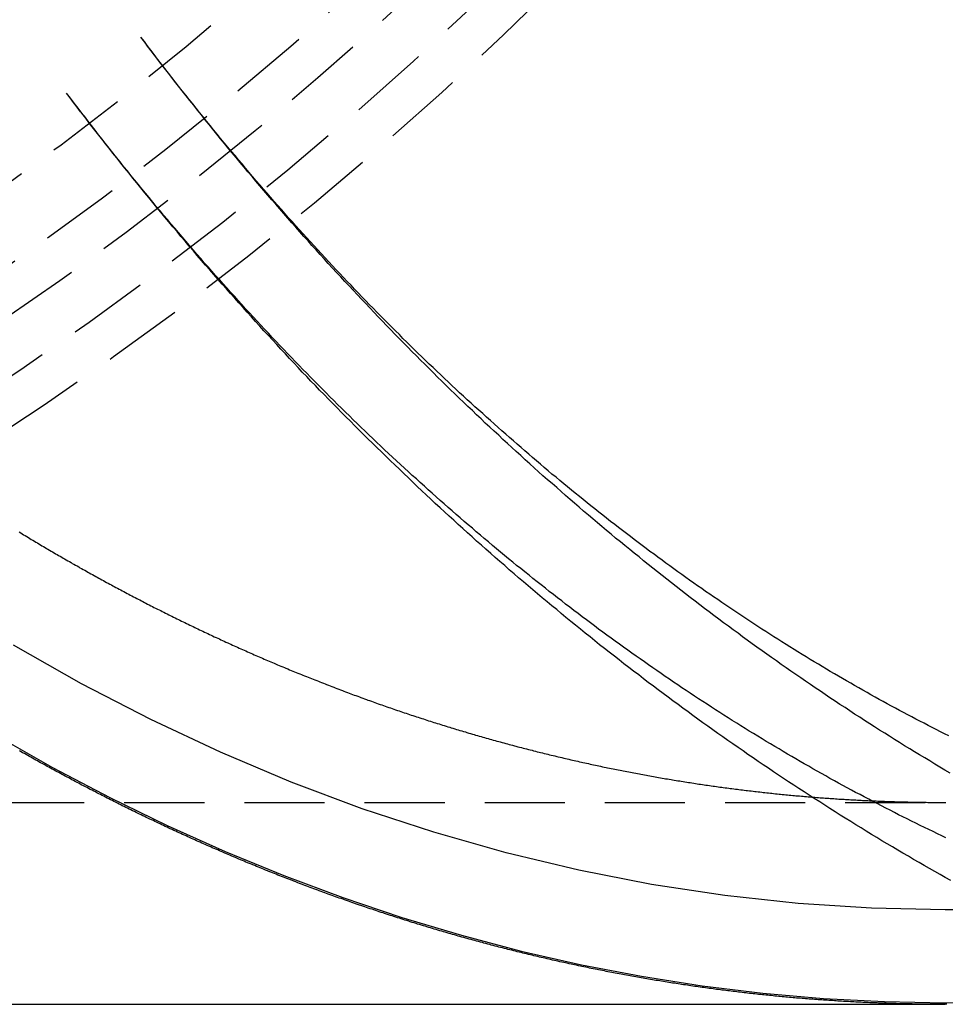
# Model space of a CAD drawing. Extents: x 1222 to 2004, y -986 to -58.
# Drawn here: x 1393 to 1421, y -972 to -941 of the extents above; entities that cross this region are included whole.
import ezdxf

# ---------------------------------------------------------------- set-up
doc = ezdxf.new("R2010")
doc.units = 0
doc.header["$LTSCALE"] = 10
doc.linetypes.add('VERDECKT', pattern=[0.375, 0.25, -0.125])
doc.layers.get('0').update_dxf_attribs({"linetype": 'CONTINUOUS'})
doc.layers.add('STEMPEL', color=3, linetype='CONTINUOUS')

# ---------------------------------------------------------------- blocks, each defined once
blk = doc.blocks.new('A$C5B027E09')
at = {"color": 1, "linetype": 'VERDECKT'}
blk.add_line((1228.324, -487.256), (1317.701, -487.256), dxfattribs=at)
blk.add_line((1228.324, -493.556), (1317.701, -493.556))
for points in [[(1288.07, -485.17, 0), (1289.83, -486.168, 0), (1291.62, -487.105, 0), (1293.41, -487.979, 0), (1295.22, -488.79, 0), (1297.05, -489.539, 0), (1298.89, -490.224, 0), (1300.74, -490.845, 0), (1302.6, -491.402, 0), (1304.46, -491.893, 0), (1306.34, -492.32, 0), (1308.22, -492.682, 0), (1310.11, -492.978, 0), (1312, -493.209, 0), (1313.9, -493.374, 0), (1315.8, -493.473, 0), (1317.7, -493.506, 0)], [(1317.75, -493.555, 0), (1317.7, -493.556, 0), (1317.64, -493.555, 0), (1317.59, -493.555, 0), (1317.53, -493.555, 0), (1317.48, -493.555, 0), (1317.43, -493.555, 0), (1317.37, -493.555, 0), (1317.32, -493.554, 0), (1317.26, -493.554, 0), (1317.21, -493.553, 0), (1317.16, -493.553, 0), (1317.1, -493.552, 0), (1317.05, -493.552, 0), (1316.99, -493.551, 0), (1316.94, -493.55, 0), (1316.88, -493.549, 0), (1316.83, -493.549, 0), (1316.78, -493.548, 0), (1316.72, -493.547, 0), (1316.67, -493.546, 0), (1316.61, -493.545, 0), (1316.56, -493.544, 0), (1316.5, -493.542, 0), (1316.45, -493.541, 0), (1316.39, -493.54, 0), (1316.34, -493.539, 0), (1316.28, -493.537, 0), (1316.23, -493.536, 0), (1316.17, -493.534, 0), (1316.12, -493.533, 0), (1316.06, -493.531, 0), (1316.01, -493.529, 0), (1315.96, -493.528, 0), (1315.9, -493.526, 0), (1315.85, -493.524, 0), (1315.79, -493.522, 0), (1315.74, -493.52, 0), (1315.68, -493.518, 0), (1315.62, -493.516, 0), (1315.57, -493.514, 0), (1315.51, -493.512, 0), (1315.46, -493.51, 0), (1315.4, -493.507, 0), (1315.35, -493.505, 0), (1315.29, -493.503, 0), (1315.24, -493.5, 0), (1315.18, -493.498, 0), (1315.13, -493.495, 0), (1315.07, -493.492, 0), (1315.02, -493.49, 0), (1314.96, -493.487, 0), (1314.91, -493.484, 0), (1314.85, -493.481, 0), (1314.8, -493.478, 0), (1314.74, -493.475, 0), (1314.68, -493.472, 0), (1314.63, -493.469, 0), (1314.57, -493.466, 0), (1314.52, -493.463, 0), (1314.46, -493.46, 0), (1314.41, -493.456, 0), (1314.35, -493.453, 0), (1314.29, -493.45, 0), (1314.24, -493.446, 0), (1314.18, -493.442, 0), (1314.13, -493.439, 0), (1314.07, -493.435, 0), (1314.01, -493.431, 0), (1313.96, -493.428, 0), (1313.9, -493.424, 0), (1313.85, -493.42, 0), (1313.79, -493.416, 0), (1313.73, -493.412, 0), (1313.68, -493.408, 0), (1313.62, -493.404, 0), (1313.57, -493.399, 0), (1313.51, -493.395, 0), (1313.45, -493.391, 0), (1313.4, -493.386, 0), (1313.34, -493.382, 0), (1313.29, -493.377, 0), (1313.23, -493.373, 0), (1313.17, -493.368, 0), (1313.12, -493.364, 0), (1313.06, -493.359, 0), (1313, -493.354, 0), (1312.95, -493.349, 0), (1312.89, -493.344, 0), (1312.84, -493.339, 0), (1312.78, -493.334, 0), (1312.72, -493.329, 0), (1312.67, -493.324, 0), (1312.61, -493.319, 0), (1312.55, -493.313, 0), (1312.5, -493.308, 0), (1312.44, -493.303, 0), (1312.38, -493.297, 0), (1312.33, -493.292, 0), (1312.27, -493.286, 0), (1312.21, -493.28, 0), (1312.16, -493.275, 0), (1312.1, -493.269, 0), (1312.04, -493.263, 0), (1311.99, -493.257, 0), (1311.93, -493.251, 0), (1311.87, -493.245, 0), (1311.82, -493.239, 0), (1311.76, -493.233, 0), (1311.7, -493.227, 0), (1311.65, -493.22, 0), (1311.59, -493.214, 0), (1311.53, -493.208, 0), (1311.48, -493.201, 0), (1311.42, -493.195, 0), (1311.36, -493.188, 0), (1311.3, -493.181, 0), (1311.25, -493.175, 0), (1311.19, -493.168, 0), (1311.13, -493.161, 0), (1311.08, -493.154, 0), (1311.02, -493.147, 0), (1310.96, -493.14, 0), (1310.91, -493.133, 0), (1310.85, -493.126, 0), (1310.79, -493.119, 0), (1310.73, -493.112, 0), (1310.68, -493.104, 0), (1310.62, -493.097, 0), (1310.56, -493.089, 0), (1310.51, -493.082, 0), (1310.45, -493.074, 0), (1310.39, -493.067, 0), (1310.33, -493.059, 0), (1310.28, -493.051, 0), (1310.22, -493.043, 0), (1310.16, -493.036, 0), (1310.11, -493.028, 0), (1310.05, -493.02, 0), (1309.99, -493.012, 0), (1309.93, -493.003, 0), (1309.88, -492.995, 0), (1309.82, -492.987, 0), (1309.76, -492.979, 0), (1309.7, -492.97, 0), (1309.65, -492.962, 0), (1309.59, -492.953, 0), (1309.53, -492.945, 0), (1309.47, -492.936, 0), (1309.42, -492.927, 0), (1309.36, -492.919, 0), (1309.3, -492.91, 0), (1309.25, -492.901, 0), (1309.19, -492.892, 0), (1309.13, -492.883, 0), (1309.07, -492.874, 0), (1309.02, -492.865, 0), (1308.96, -492.856, 0), (1308.9, -492.846, 0), (1308.84, -492.837, 0), (1308.79, -492.828, 0), (1308.73, -492.818, 0), (1308.67, -492.809, 0), (1308.61, -492.799, 0), (1308.56, -492.789, 0), (1308.5, -492.78, 0), (1308.44, -492.77, 0), (1308.38, -492.76, 0), (1308.32, -492.75, 0), (1308.27, -492.74, 0), (1308.21, -492.73, 0), (1308.15, -492.72, 0), (1308.09, -492.71, 0), (1308.04, -492.7, 0), (1307.98, -492.689, 0), (1307.92, -492.679, 0), (1307.86, -492.669, 0), (1307.81, -492.658, 0), (1307.75, -492.648, 0), (1307.69, -492.637, 0), (1307.63, -492.626, 0), (1307.58, -492.616, 0), (1307.52, -492.605, 0), (1307.46, -492.594, 0), (1307.4, -492.583, 0), (1307.34, -492.572, 0), (1307.29, -492.561, 0), (1307.23, -492.55, 0), (1307.17, -492.539, 0), (1307.11, -492.528, 0), (1307.06, -492.516, 0), (1307, -492.505, 0), (1306.94, -492.494, 0), (1306.88, -492.482, 0), (1306.83, -492.47, 0), (1306.77, -492.459, 0), (1306.71, -492.447, 0), (1306.65, -492.435, 0), (1306.59, -492.424, 0), (1306.54, -492.412, 0), (1306.48, -492.4, 0), (1306.42, -492.388, 0), (1306.36, -492.376, 0), (1306.31, -492.364, 0), (1306.25, -492.352, 0), (1306.19, -492.339, 0), (1306.13, -492.327, 0), (1306.07, -492.315, 0), (1306.02, -492.302, 0), (1305.96, -492.29, 0), (1305.9, -492.277, 0), (1305.84, -492.264, 0), (1305.79, -492.252, 0), (1305.73, -492.239, 0), (1305.67, -492.226, 0), (1305.61, -492.213, 0), (1305.55, -492.2, 0), (1305.5, -492.187, 0), (1305.44, -492.174, 0), (1305.38, -492.161, 0), (1305.32, -492.148, 0), (1305.27, -492.135, 0), (1305.21, -492.121, 0), (1305.15, -492.108, 0), (1305.09, -492.095, 0), (1305.03, -492.081, 0), (1304.98, -492.068, 0), (1304.92, -492.054, 0), (1304.86, -492.04, 0), (1304.8, -492.026, 0), (1304.75, -492.013, 0), (1304.69, -491.999, 0), (1304.63, -491.985, 0), (1304.57, -491.971, 0), (1304.51, -491.957, 0), (1304.46, -491.943, 0), (1304.4, -491.928, 0), (1304.34, -491.914, 0), (1304.28, -491.9, 0), (1304.23, -491.885, 0), (1304.17, -491.871, 0), (1304.11, -491.856, 0), (1304.05, -491.842, 0), (1304, -491.827, 0), (1303.94, -491.812, 0), (1303.88, -491.798, 0), (1303.82, -491.783, 0), (1303.76, -491.768, 0), (1303.71, -491.753, 0), (1303.65, -491.738, 0), (1303.59, -491.723, 0), (1303.53, -491.708, 0), (1303.48, -491.693, 0), (1303.42, -491.677, 0), (1303.36, -491.662, 0), (1303.3, -491.647, 0), (1303.25, -491.631, 0), (1303.19, -491.616, 0), (1303.13, -491.6, 0), (1303.07, -491.584, 0), (1303.01, -491.569, 0), (1302.96, -491.553, 0), (1302.9, -491.537, 0), (1302.84, -491.521, 0), (1302.78, -491.505, 0), (1302.73, -491.489, 0), (1302.67, -491.473, 0), (1302.61, -491.457, 0), (1302.55, -491.441, 0), (1302.5, -491.425, 0), (1302.44, -491.408, 0), (1302.38, -491.392, 0), (1302.32, -491.376, 0), (1302.27, -491.359, 0), (1302.21, -491.343, 0), (1302.15, -491.326, 0), (1302.09, -491.309, 0), (1302.04, -491.292, 0), (1301.98, -491.276, 0), (1301.92, -491.259, 0), (1301.86, -491.242, 0), (1301.81, -491.225, 0), (1301.75, -491.208, 0), (1301.69, -491.191, 0), (1301.63, -491.174, 0), (1301.58, -491.156, 0), (1301.52, -491.139, 0), (1301.46, -491.122, 0), (1301.41, -491.104, 0), (1301.35, -491.087, 0), (1301.29, -491.069, 0), (1301.23, -491.052, 0), (1301.18, -491.034, 0), (1301.12, -491.016, 0), (1301.06, -490.998, 0), (1301, -490.981, 0), (1300.95, -490.963, 0), (1300.89, -490.945, 0), (1300.83, -490.927, 0), (1300.78, -490.909, 0), (1300.72, -490.89, 0), (1300.66, -490.872, 0), (1300.6, -490.854, 0), (1300.55, -490.836, 0), (1300.49, -490.817, 0), (1300.43, -490.799, 0), (1300.38, -490.78, 0), (1300.32, -490.762, 0), (1300.26, -490.743, 0), (1300.2, -490.725, 0), (1300.15, -490.706, 0), (1300.09, -490.687, 0), (1300.03, -490.668, 0), (1299.98, -490.649, 0), (1299.92, -490.63, 0), (1299.86, -490.611, 0), (1299.81, -490.592, 0), (1299.75, -490.573, 0), (1299.69, -490.554, 0), (1299.63, -490.535, 0), (1299.58, -490.515, 0), (1299.52, -490.496, 0), (1299.46, -490.476, 0), (1299.41, -490.457, 0), (1299.35, -490.437, 0), (1299.29, -490.418, 0), (1299.24, -490.398, 0), (1299.18, -490.378, 0), (1299.12, -490.359, 0), (1299.07, -490.339, 0), (1299.01, -490.319, 0), (1298.95, -490.299, 0), (1298.9, -490.279, 0), (1298.84, -490.259, 0), (1298.78, -490.239, 0), (1298.73, -490.218, 0), (1298.67, -490.198, 0), (1298.61, -490.178, 0), (1298.56, -490.157, 0), (1298.5, -490.137, 0), (1298.44, -490.117, 0), (1298.39, -490.096, 0), (1298.33, -490.075, 0), (1298.27, -490.055, 0), (1298.22, -490.034, 0), (1298.16, -490.013, 0), (1298.11, -489.993, 0), (1298.05, -489.972, 0), (1297.99, -489.951, 0), (1297.94, -489.93, 0), (1297.88, -489.909, 0), (1297.82, -489.888, 0), (1297.77, -489.866, 0), (1297.71, -489.845, 0), (1297.66, -489.824, 0), (1297.6, -489.803, 0), (1297.54, -489.781, 0), (1297.49, -489.76, 0), (1297.43, -489.738, 0), (1297.37, -489.717, 0), (1297.32, -489.695, 0), (1297.26, -489.674, 0), (1297.21, -489.652, 0), (1297.15, -489.63, 0), (1297.09, -489.608, 0), (1297.04, -489.586, 0), (1296.98, -489.565, 0), (1296.93, -489.543, 0), (1296.87, -489.521, 0), (1296.81, -489.498, 0), (1296.76, -489.476, 0), (1296.7, -489.454, 0), (1296.65, -489.432, 0), (1296.59, -489.41, 0), (1296.54, -489.387, 0), (1296.48, -489.365, 0), (1296.42, -489.342, 0), (1296.37, -489.32, 0), (1296.31, -489.297, 0), (1296.26, -489.275, 0), (1296.2, -489.252, 0), (1296.15, -489.229, 0), (1296.09, -489.206, 0), (1296.04, -489.184, 0), (1295.98, -489.161, 0), (1295.92, -489.138, 0), (1295.87, -489.115, 0), (1295.81, -489.092, 0), (1295.76, -489.069, 0), (1295.7, -489.046, 0), (1295.65, -489.022, 0), (1295.59, -488.999, 0), (1295.54, -488.976, 0), (1295.48, -488.953, 0), (1295.43, -488.929, 0), (1295.37, -488.906, 0), (1295.32, -488.882, 0), (1295.26, -488.859, 0), (1295.21, -488.835, 0), (1295.15, -488.811, 0), (1295.1, -488.788, 0), (1295.04, -488.764, 0), (1294.99, -488.74, 0), (1294.93, -488.716, 0), (1294.88, -488.692, 0), (1294.82, -488.668, 0), (1294.77, -488.644, 0), (1294.71, -488.62, 0), (1294.66, -488.596, 0), (1294.6, -488.572, 0), (1294.55, -488.548, 0), (1294.49, -488.524, 0), (1294.44, -488.499, 0), (1294.38, -488.475, 0), (1294.33, -488.451, 0), (1294.28, -488.426, 0), (1294.22, -488.402, 0), (1294.17, -488.377, 0), (1294.11, -488.353, 0), (1294.06, -488.328, 0), (1294, -488.303, 0), (1293.95, -488.279, 0), (1293.89, -488.254, 0), (1293.84, -488.229, 0), (1293.79, -488.204, 0), (1293.73, -488.179, 0), (1293.68, -488.154, 0), (1293.62, -488.129, 0), (1293.57, -488.104, 0), (1293.51, -488.079, 0), (1293.46, -488.054, 0), (1293.41, -488.029, 0), (1293.35, -488.003, 0), (1293.3, -487.978, 0), (1293.24, -487.953, 0), (1293.19, -487.927, 0), (1293.14, -487.902, 0), (1293.08, -487.876, 0), (1293.03, -487.851, 0), (1292.98, -487.825, 0), (1292.92, -487.8, 0), (1292.87, -487.774, 0), (1292.81, -487.748, 0), (1292.76, -487.723, 0), (1292.71, -487.697, 0), (1292.65, -487.671, 0), (1292.6, -487.645, 0), (1292.55, -487.619, 0), (1292.49, -487.593, 0), (1292.44, -487.567, 0), (1292.39, -487.541, 0), (1292.33, -487.515, 0), (1292.28, -487.489, 0), (1292.23, -487.463, 0), (1292.17, -487.437, 0), (1292.12, -487.41, 0), (1292.07, -487.384, 0), (1292.01, -487.358, 0), (1291.96, -487.331, 0), (1291.91, -487.305, 0), (1291.86, -487.278, 0), (1291.8, -487.252, 0), (1291.75, -487.225, 0), (1291.7, -487.199, 0), (1291.64, -487.172, 0), (1291.59, -487.145, 0), (1291.54, -487.119, 0), (1291.49, -487.092, 0), (1291.43, -487.065, 0), (1291.38, -487.038, 0), (1291.33, -487.011, 0), (1291.28, -486.984, 0), (1291.22, -486.957, 0), (1291.17, -486.93, 0), (1291.12, -486.903, 0), (1291.07, -486.876, 0), (1291.01, -486.849, 0), (1290.96, -486.822, 0), (1290.91, -486.795, 0), (1290.86, -486.767, 0), (1290.8, -486.74, 0), (1290.75, -486.713, 0), (1290.7, -486.685, 0), (1290.65, -486.658, 0), (1290.6, -486.631, 0), (1290.54, -486.603, 0), (1290.49, -486.576, 0), (1290.44, -486.548, 0), (1290.39, -486.52, 0), (1290.34, -486.493, 0), (1290.29, -486.465, 0), (1290.23, -486.437, 0), (1290.18, -486.41, 0), (1290.13, -486.382, 0), (1290.08, -486.354, 0), (1290.03, -486.326, 0), (1289.98, -486.298, 0), (1289.92, -486.271, 0), (1289.87, -486.243, 0), (1289.82, -486.215, 0), (1289.77, -486.187, 0), (1289.72, -486.159, 0), (1289.67, -486.13, 0), (1289.62, -486.102, 0), (1289.57, -486.074, 0), (1289.51, -486.046, 0), (1289.46, -486.018, 0), (1289.41, -485.989, 0), (1289.36, -485.961, 0), (1289.31, -485.933, 0), (1289.26, -485.904, 0), (1289.21, -485.876, 0), (1289.16, -485.848, 0), (1289.11, -485.819, 0), (1289.06, -485.791, 0), (1289.01, -485.762, 0), (1288.96, -485.734, 0), (1288.9, -485.705, 0), (1288.85, -485.676, 0), (1288.8, -485.648, 0)], [(1317.87, -489.692, 0), (1317.7, -489.599, 0), (1317.54, -489.506, 0), (1317.37, -489.412, 0), (1317.21, -489.317, 0), (1317.04, -489.223, 0), (1316.88, -489.128, 0), (1316.71, -489.032, 0), (1316.55, -488.936, 0), (1316.38, -488.839, 0), (1316.22, -488.743, 0), (1316.05, -488.645, 0), (1315.89, -488.548, 0), (1315.72, -488.45, 0), (1315.56, -488.351, 0), (1315.4, -488.252, 0), (1315.23, -488.153, 0), (1315.07, -488.053, 0), (1314.91, -487.953, 0), (1314.75, -487.853, 0), (1314.58, -487.752, 0), (1314.42, -487.651, 0), (1314.26, -487.549, 0), (1314.1, -487.447, 0), (1313.94, -487.344, 0), (1313.78, -487.241, 0), (1313.61, -487.138, 0), (1313.45, -487.034, 0), (1313.29, -486.93, 0), (1313.13, -486.826, 0), (1312.97, -486.721, 0), (1312.81, -486.616, 0), (1312.65, -486.51, 0), (1312.49, -486.404, 0), (1312.34, -486.298, 0), (1312.18, -486.191, 0), (1312.02, -486.084, 0), (1311.86, -485.976, 0), (1311.7, -485.868, 0), (1311.54, -485.76, 0), (1311.39, -485.651, 0), (1311.23, -485.542, 0), (1311.07, -485.432, 0), (1310.91, -485.322, 0), (1310.76, -485.212, 0), (1310.6, -485.101, 0), (1310.44, -484.99, 0), (1310.29, -484.879, 0), (1310.13, -484.767, 0), (1309.98, -484.655, 0), (1309.82, -484.542, 0), (1309.67, -484.429, 0), (1309.51, -484.316, 0), (1309.36, -484.202, 0), (1309.2, -484.088, 0), (1309.05, -483.974, 0), (1308.89, -483.859, 0), (1308.74, -483.744, 0), (1308.59, -483.628, 0), (1308.43, -483.512, 0), (1308.28, -483.396, 0), (1308.13, -483.279, 0), (1307.97, -483.162, 0), (1307.82, -483.045, 0), (1307.67, -482.927, 0), (1307.52, -482.809, 0), (1307.37, -482.69, 0), (1307.21, -482.571, 0), (1307.06, -482.452, 0), (1306.91, -482.333, 0), (1306.76, -482.213, 0), (1306.61, -482.092, 0), (1306.46, -481.972, 0), (1306.31, -481.851, 0), (1306.16, -481.729, 0), (1306.01, -481.608, 0), (1305.86, -481.486, 0), (1305.71, -481.363, 0), (1305.57, -481.24, 0), (1305.42, -481.117, 0), (1305.27, -480.994, 0), (1305.12, -480.87, 0), (1304.97, -480.746, 0), (1304.83, -480.621, 0), (1304.68, -480.496, 0), (1304.53, -480.371, 0), (1304.38, -480.245, 0), (1304.24, -480.119, 0), (1304.09, -479.993, 0), (1303.95, -479.866, 0), (1303.8, -479.739, 0), (1303.65, -479.612, 0), (1303.51, -479.484, 0), (1303.36, -479.356, 0), (1303.22, -479.228, 0), (1303.07, -479.099, 0), (1302.93, -478.97, 0), (1302.79, -478.841, 0), (1302.64, -478.711, 0), (1302.5, -478.581, 0), (1302.36, -478.451, 0), (1302.21, -478.32, 0), (1302.07, -478.189, 0), (1301.93, -478.058, 0), (1301.78, -477.926, 0), (1301.64, -477.794, 0), (1301.5, -477.662, 0), (1301.36, -477.529, 0), (1301.22, -477.396, 0), (1301.08, -477.262, 0), (1300.94, -477.129, 0), (1300.8, -476.995, 0), (1300.66, -476.86, 0), (1300.52, -476.726, 0), (1300.38, -476.591, 0), (1300.24, -476.455, 0), (1300.1, -476.32, 0), (1299.96, -476.184, 0), (1299.82, -476.047, 0), (1299.68, -475.911, 0), (1299.54, -475.774, 0), (1299.4, -475.637, 0), (1299.27, -475.499, 0), (1299.13, -475.361, 0), (1298.99, -475.223, 0), (1298.85, -475.084, 0), (1298.72, -474.946, 0), (1298.58, -474.806, 0), (1298.45, -474.667, 0), (1298.31, -474.527, 0), (1298.17, -474.387, 0), (1298.04, -474.247, 0), (1297.9, -474.106, 0), (1297.77, -473.965, 0), (1297.63, -473.824, 0), (1297.5, -473.682, 0), (1297.37, -473.54, 0), (1297.23, -473.398, 0), (1297.1, -473.255, 0), (1296.96, -473.112, 0), (1296.83, -472.969, 0), (1296.7, -472.825, 0), (1296.57, -472.682, 0), (1296.43, -472.538, 0), (1296.3, -472.393, 0), (1296.17, -472.248, 0), (1296.04, -472.103, 0), (1295.91, -471.958, 0), (1295.78, -471.813, 0), (1295.65, -471.667, 0), (1295.52, -471.52, 0), (1295.39, -471.374, 0), (1295.26, -471.227, 0), (1295.13, -471.08, 0), (1295, -470.933, 0), (1294.87, -470.785, 0), (1294.74, -470.637, 0), (1294.61, -470.489, 0), (1294.48, -470.34, 0), (1294.35, -470.191, 0), (1294.23, -470.042, 0), (1294.1, -469.893, 0), (1293.97, -469.743, 0), (1293.84, -469.593, 0), (1293.72, -469.442, 0), (1293.59, -469.292, 0), (1293.46, -469.141, 0), (1293.34, -468.99, 0), (1293.21, -468.838, 0), (1293.09, -468.687, 0), (1292.96, -468.534, 0), (1292.84, -468.382, 0), (1292.71, -468.23, 0), (1292.59, -468.077, 0), (1292.46, -467.923, 0), (1292.34, -467.77, 0), (1292.22, -467.616, 0), (1292.09, -467.462, 0), (1291.97, -467.308, 0), (1291.85, -467.153, 0), (1291.72, -466.999, 0), (1291.6, -466.843, 0), (1291.48, -466.688, 0), (1291.36, -466.532, 0), (1291.24, -466.376, 0), (1291.11, -466.22, 0), (1290.99, -466.064, 0), (1290.87, -465.907, 0), (1290.75, -465.75, 0), (1290.63, -465.593, 0), (1290.51, -465.435, 0), (1290.39, -465.277, 0), (1290.27, -465.119, 0)]]:
    blk.add_polyline3d(points)
for points in [[(1317.7, -493.506, 0), (1319.6, -493.473, 0), (1321.5, -493.374, 0), (1323.4, -493.209, 0), (1325.29, -492.978, 0), (1327.18, -492.682, 0), (1329.06, -492.32, 0), (1330.94, -491.893, 0), (1332.81, -491.402, 0), (1334.67, -490.845, 0), (1336.51, -490.224, 0), (1338.35, -489.539, 0), (1340.18, -488.79, 0), (1341.99, -487.979, 0)], [(1317.7, -490.606, 0), (1315.4, -490.556, 0), (1313.11, -490.407, 0), (1310.82, -490.16, 0), (1308.53, -489.814, 0), (1306.26, -489.37, 0), (1303.99, -488.828, 0), (1301.74, -488.188, 0), (1299.5, -487.452, 0), (1297.28, -486.619, 0), (1295.08, -485.691, 0), (1292.9, -484.669, 0), (1290.74, -483.553, 0), (1288.61, -482.345, 0)], [(1318.15, -490.604, 0), (1317.7, -490.606, 0)]]:
    blk.add_polyline3d(points, dxfattribs=at)
at = {"color": 1}
for points in [[(1288.79, -478.815, 0), (1288.84, -478.844, 0), (1288.89, -478.873, 0), (1288.93, -478.902, 0), (1288.98, -478.931, 0), (1289.03, -478.96, 0), (1289.08, -478.988, 0), (1289.12, -479.017, 0), (1289.17, -479.046, 0), (1289.22, -479.074, 0), (1289.27, -479.103, 0), (1289.31, -479.131, 0), (1289.36, -479.159, 0), (1289.41, -479.187, 0), (1289.46, -479.216, 0), (1289.5, -479.244, 0), (1289.55, -479.272, 0), (1289.6, -479.3, 0), (1289.64, -479.328, 0), (1289.69, -479.355, 0), (1289.74, -479.383, 0), (1289.79, -479.411, 0), (1289.83, -479.439, 0), (1289.88, -479.466, 0), (1289.93, -479.494, 0), (1289.98, -479.521, 0), (1290.02, -479.549, 0), (1290.07, -479.576, 0), (1290.12, -479.604, 0), (1290.17, -479.631, 0), (1290.21, -479.659, 0), (1290.26, -479.686, 0), (1290.31, -479.714, 0), (1290.36, -479.741, 0), (1290.41, -479.768, 0), (1290.45, -479.796, 0), (1290.5, -479.823, 0), (1290.55, -479.85, 0), (1290.6, -479.877, 0), (1290.65, -479.905, 0), (1290.69, -479.932, 0), (1290.74, -479.959, 0), (1290.79, -479.986, 0), (1290.84, -480.013, 0), (1290.89, -480.04, 0), (1290.94, -480.067, 0), (1290.98, -480.094, 0), (1291.03, -480.121, 0), (1291.08, -480.148, 0), (1291.13, -480.175, 0), (1291.18, -480.201, 0), (1291.23, -480.228, 0), (1291.28, -480.255, 0), (1291.32, -480.282, 0), (1291.37, -480.308, 0), (1291.42, -480.335, 0), (1291.47, -480.362, 0), (1291.52, -480.388, 0), (1291.57, -480.415, 0), (1291.62, -480.441, 0), (1291.67, -480.468, 0), (1291.72, -480.494, 0), (1291.76, -480.521, 0), (1291.81, -480.547, 0), (1291.86, -480.573, 0), (1291.91, -480.6, 0), (1291.96, -480.626, 0), (1292.01, -480.652, 0), (1292.06, -480.678, 0), (1292.11, -480.705, 0), (1292.16, -480.731, 0), (1292.21, -480.757, 0), (1292.26, -480.783, 0), (1292.31, -480.809, 0), (1292.36, -480.835, 0), (1292.41, -480.861, 0), (1292.46, -480.887, 0), (1292.51, -480.913, 0), (1292.56, -480.938, 0), (1292.61, -480.964, 0), (1292.65, -480.99, 0), (1292.7, -481.016, 0), (1292.75, -481.041, 0), (1292.8, -481.067, 0), (1292.85, -481.093, 0), (1292.9, -481.118, 0), (1292.95, -481.144, 0), (1293, -481.169, 0), (1293.05, -481.195, 0), (1293.11, -481.22, 0), (1293.16, -481.245, 0), (1293.21, -481.271, 0), (1293.26, -481.296, 0), (1293.31, -481.321, 0), (1293.36, -481.347, 0), (1293.41, -481.372, 0), (1293.46, -481.397, 0), (1293.51, -481.422, 0), (1293.56, -481.447, 0), (1293.61, -481.472, 0), (1293.66, -481.497, 0), (1293.71, -481.522, 0), (1293.76, -481.547, 0), (1293.81, -481.572, 0), (1293.86, -481.596, 0), (1293.91, -481.621, 0), (1293.96, -481.646, 0), (1294.01, -481.671, 0), (1294.07, -481.695, 0), (1294.12, -481.72, 0), (1294.17, -481.744, 0), (1294.22, -481.769, 0), (1294.27, -481.793, 0), (1294.32, -481.818, 0), (1294.37, -481.842, 0), (1294.42, -481.867, 0), (1294.47, -481.891, 0), (1294.52, -481.915, 0), (1294.58, -481.939, 0), (1294.63, -481.963, 0), (1294.68, -481.988, 0), (1294.73, -482.012, 0), (1294.78, -482.036, 0), (1294.83, -482.06, 0), (1294.88, -482.084, 0), (1294.94, -482.108, 0), (1294.99, -482.131, 0), (1295.04, -482.155, 0), (1295.09, -482.179, 0), (1295.14, -482.203, 0), (1295.19, -482.226, 0), (1295.24, -482.25, 0), (1295.3, -482.274, 0), (1295.35, -482.297, 0), (1295.4, -482.321, 0), (1295.45, -482.344, 0), (1295.5, -482.367, 0), (1295.55, -482.391, 0), (1295.61, -482.414, 0), (1295.66, -482.437, 0), (1295.71, -482.461, 0), (1295.76, -482.484, 0), (1295.81, -482.507, 0), (1295.87, -482.53, 0), (1295.92, -482.553, 0), (1295.97, -482.576, 0), (1296.02, -482.599, 0), (1296.07, -482.622, 0), (1296.13, -482.645, 0), (1296.18, -482.667, 0), (1296.23, -482.69, 0), (1296.28, -482.713, 0), (1296.34, -482.736, 0), (1296.39, -482.758, 0), (1296.44, -482.781, 0), (1296.49, -482.803, 0), (1296.54, -482.826, 0), (1296.6, -482.848, 0), (1296.65, -482.87, 0), (1296.7, -482.893, 0), (1296.75, -482.915, 0), (1296.81, -482.937, 0), (1296.86, -482.959, 0), (1296.91, -482.982, 0), (1296.96, -483.004, 0), (1297.02, -483.026, 0), (1297.07, -483.048, 0), (1297.12, -483.069, 0), (1297.18, -483.091, 0), (1297.23, -483.113, 0), (1297.28, -483.135, 0), (1297.33, -483.157, 0), (1297.39, -483.178, 0), (1297.44, -483.2, 0), (1297.49, -483.221, 0), (1297.55, -483.243, 0), (1297.6, -483.264, 0), (1297.65, -483.286, 0), (1297.7, -483.307, 0), (1297.76, -483.329, 0), (1297.81, -483.35, 0), (1297.86, -483.371, 0), (1297.92, -483.392, 0), (1297.97, -483.413, 0), (1298.02, -483.434, 0), (1298.08, -483.455, 0), (1298.13, -483.476, 0), (1298.18, -483.497, 0), (1298.23, -483.518, 0), (1298.29, -483.539, 0), (1298.34, -483.559, 0), (1298.39, -483.58, 0), (1298.45, -483.601, 0), (1298.5, -483.621, 0), (1298.55, -483.642, 0), (1298.61, -483.662, 0), (1298.66, -483.683, 0), (1298.71, -483.703, 0), (1298.77, -483.724, 0), (1298.82, -483.744, 0), (1298.88, -483.764, 0), (1298.93, -483.784, 0), (1298.98, -483.804, 0), (1299.04, -483.824, 0), (1299.09, -483.844, 0), (1299.14, -483.864, 0), (1299.2, -483.884, 0), (1299.25, -483.904, 0), (1299.3, -483.924, 0), (1299.36, -483.943, 0), (1299.41, -483.963, 0), (1299.46, -483.983, 0), (1299.52, -484.002, 0), (1299.57, -484.022, 0), (1299.63, -484.041, 0), (1299.68, -484.061, 0), (1299.73, -484.08, 0), (1299.79, -484.099, 0), (1299.84, -484.119, 0), (1299.89, -484.138, 0), (1299.95, -484.157, 0), (1300, -484.176, 0), (1300.06, -484.195, 0), (1300.11, -484.214, 0), (1300.16, -484.233, 0), (1300.22, -484.252, 0), (1300.27, -484.271, 0), (1300.33, -484.289, 0), (1300.38, -484.308, 0), (1300.43, -484.327, 0), (1300.49, -484.345, 0), (1300.54, -484.364, 0), (1300.6, -484.382, 0), (1300.65, -484.401, 0), (1300.7, -484.419, 0), (1300.76, -484.437, 0), (1300.81, -484.455, 0), (1300.87, -484.474, 0), (1300.92, -484.492, 0), (1300.98, -484.51, 0), (1301.03, -484.528, 0), (1301.08, -484.546, 0), (1301.14, -484.564, 0), (1301.19, -484.581, 0), (1301.25, -484.599, 0), (1301.3, -484.617, 0), (1301.36, -484.635, 0), (1301.41, -484.652, 0), (1301.46, -484.67, 0), (1301.52, -484.687, 0), (1301.57, -484.705, 0), (1301.63, -484.722, 0), (1301.68, -484.739, 0), (1301.74, -484.757, 0), (1301.79, -484.774, 0), (1301.84, -484.791, 0), (1301.9, -484.808, 0), (1301.95, -484.825, 0), (1302.01, -484.842, 0), (1302.06, -484.859, 0), (1302.12, -484.876, 0), (1302.17, -484.893, 0), (1302.23, -484.91, 0), (1302.28, -484.926, 0), (1302.33, -484.943, 0), (1302.39, -484.959, 0), (1302.44, -484.976, 0), (1302.5, -484.992, 0), (1302.55, -485.009, 0), (1302.61, -485.025, 0), (1302.66, -485.041, 0), (1302.72, -485.058, 0), (1302.77, -485.074, 0), (1302.83, -485.09, 0), (1302.88, -485.106, 0), (1302.94, -485.122, 0), (1302.99, -485.138, 0), (1303.04, -485.154, 0), (1303.1, -485.17, 0), (1303.15, -485.185, 0), (1303.21, -485.201, 0), (1303.26, -485.217, 0), (1303.32, -485.232, 0), (1303.37, -485.248, 0), (1303.43, -485.263, 0), (1303.48, -485.279, 0), (1303.54, -485.294, 0), (1303.59, -485.309, 0), (1303.65, -485.324, 0), (1303.7, -485.34, 0), (1303.76, -485.355, 0), (1303.81, -485.37, 0), (1303.87, -485.385, 0), (1303.92, -485.4, 0), (1303.98, -485.415, 0), (1304.03, -485.429, 0), (1304.09, -485.444, 0), (1304.14, -485.459, 0), (1304.19, -485.473, 0), (1304.25, -485.488, 0), (1304.3, -485.502, 0), (1304.36, -485.517, 0), (1304.41, -485.531, 0), (1304.47, -485.546, 0), (1304.52, -485.56, 0), (1304.58, -485.574, 0), (1304.63, -485.588, 0), (1304.69, -485.602, 0), (1304.74, -485.616, 0), (1304.8, -485.63, 0), (1304.85, -485.644, 0), (1304.91, -485.658, 0), (1304.96, -485.672, 0), (1305.02, -485.686, 0), (1305.07, -485.699, 0), (1305.13, -485.713, 0), (1305.18, -485.726, 0), (1305.24, -485.74, 0), (1305.29, -485.753, 0), (1305.35, -485.767, 0), (1305.4, -485.78, 0), (1305.46, -485.793, 0), (1305.51, -485.806, 0), (1305.57, -485.82, 0), (1305.62, -485.833, 0), (1305.68, -485.846, 0), (1305.73, -485.859, 0), (1305.79, -485.871, 0), (1305.84, -485.884, 0), (1305.9, -485.897, 0), (1305.95, -485.91, 0), (1306.01, -485.922, 0), (1306.06, -485.935, 0), (1306.12, -485.948, 0), (1306.17, -485.96, 0), (1306.23, -485.972, 0), (1306.28, -485.985, 0), (1306.34, -485.997, 0), (1306.39, -486.009, 0), (1306.45, -486.021, 0), (1306.5, -486.033, 0), (1306.56, -486.046, 0), (1306.61, -486.057, 0), (1306.67, -486.069, 0), (1306.72, -486.081, 0), (1306.78, -486.093, 0), (1306.83, -486.105, 0), (1306.89, -486.116, 0), (1306.94, -486.128, 0), (1307, -486.14, 0), (1307.05, -486.151, 0), (1307.11, -486.163, 0), (1307.16, -486.174, 0), (1307.22, -486.185, 0), (1307.27, -486.196, 0), (1307.33, -486.208, 0), (1307.38, -486.219, 0), (1307.44, -486.23, 0), (1307.49, -486.241, 0), (1307.55, -486.252, 0), (1307.6, -486.263, 0), (1307.65, -486.273, 0), (1307.71, -486.284, 0), (1307.76, -486.295, 0), (1307.82, -486.306, 0), (1307.87, -486.316, 0), (1307.93, -486.327, 0), (1307.98, -486.337, 0), (1308.04, -486.347, 0), (1308.09, -486.358, 0), (1308.15, -486.368, 0), (1308.2, -486.378, 0), (1308.26, -486.388, 0), (1308.31, -486.398, 0), (1308.37, -486.409, 0), (1308.42, -486.418, 0), (1308.48, -486.428, 0), (1308.53, -486.438, 0), (1308.59, -486.448, 0), (1308.64, -486.458, 0), (1308.7, -486.467, 0), (1308.75, -486.477, 0), (1308.81, -486.487, 0), (1308.86, -486.496, 0), (1308.92, -486.505, 0), (1308.97, -486.515, 0), (1309.03, -486.524, 0), (1309.08, -486.533, 0), (1309.14, -486.542, 0), (1309.19, -486.552, 0), (1309.24, -486.561, 0), (1309.3, -486.57, 0), (1309.35, -486.579, 0), (1309.41, -486.587, 0), (1309.46, -486.596, 0), (1309.52, -486.605, 0), (1309.57, -486.614, 0), (1309.63, -486.622, 0), (1309.68, -486.631, 0), (1309.74, -486.639, 0), (1309.79, -486.648, 0), (1309.85, -486.656, 0), (1309.9, -486.665, 0), (1309.96, -486.673, 0), (1310.01, -486.681, 0), (1310.06, -486.689, 0), (1310.12, -486.697, 0), (1310.17, -486.705, 0), (1310.23, -486.713, 0), (1310.28, -486.721, 0), (1310.34, -486.729, 0), (1310.39, -486.737, 0), (1310.45, -486.745, 0), (1310.5, -486.752, 0), (1310.56, -486.76, 0), (1310.61, -486.767, 0), (1310.66, -486.775, 0), (1310.72, -486.782, 0), (1310.77, -486.79, 0), (1310.83, -486.797, 0), (1310.88, -486.804, 0), (1310.94, -486.811, 0), (1310.99, -486.818, 0), (1311.04, -486.826, 0), (1311.1, -486.833, 0), (1311.15, -486.84, 0), (1311.21, -486.846, 0), (1311.26, -486.853, 0), (1311.32, -486.86, 0), (1311.37, -486.867, 0), (1311.42, -486.873, 0), (1311.48, -486.88, 0), (1311.53, -486.886, 0), (1311.59, -486.893, 0), (1311.64, -486.899, 0), (1311.7, -486.906, 0), (1311.75, -486.912, 0), (1311.8, -486.918, 0), (1311.86, -486.924, 0), (1311.91, -486.93, 0), (1311.97, -486.937, 0), (1312.02, -486.943, 0), (1312.07, -486.948, 0), (1312.13, -486.954, 0), (1312.18, -486.96, 0), (1312.24, -486.966, 0), (1312.29, -486.972, 0), (1312.34, -486.977, 0), (1312.4, -486.983, 0), (1312.45, -486.988, 0), (1312.51, -486.994, 0), (1312.56, -486.999, 0), (1312.61, -487.005, 0), (1312.67, -487.01, 0), (1312.72, -487.015, 0), (1312.78, -487.02, 0), (1312.83, -487.025, 0), (1312.88, -487.03, 0), (1312.94, -487.035, 0), (1312.99, -487.04, 0), (1313.04, -487.045, 0), (1313.1, -487.05, 0), (1313.15, -487.055, 0), (1313.21, -487.06, 0), (1313.26, -487.064, 0), (1313.31, -487.069, 0), (1313.37, -487.073, 0), (1313.42, -487.078, 0), (1313.47, -487.082, 0), (1313.53, -487.087, 0), (1313.58, -487.091, 0), (1313.63, -487.095, 0), (1313.69, -487.099, 0), (1313.74, -487.103, 0), (1313.79, -487.108, 0), (1313.85, -487.112, 0), (1313.9, -487.116, 0), (1313.95, -487.119, 0), (1314.01, -487.123, 0), (1314.06, -487.127, 0), (1314.11, -487.131, 0), (1314.17, -487.134, 0), (1314.22, -487.138, 0), (1314.27, -487.142, 0), (1314.33, -487.145, 0), (1314.38, -487.149, 0), (1314.43, -487.152, 0), (1314.49, -487.155, 0), (1314.54, -487.159, 0), (1314.59, -487.162, 0), (1314.64, -487.165, 0), (1314.7, -487.168, 0), (1314.75, -487.171, 0), (1314.8, -487.174, 0), (1314.86, -487.177, 0), (1314.91, -487.18, 0), (1314.96, -487.183, 0), (1315.01, -487.186, 0), (1315.07, -487.188, 0), (1315.12, -487.191, 0), (1315.17, -487.194, 0), (1315.23, -487.196, 0), (1315.28, -487.199, 0), (1315.33, -487.201, 0), (1315.38, -487.203, 0), (1315.44, -487.206, 0), (1315.49, -487.208, 0), (1315.54, -487.21, 0), (1315.59, -487.212, 0), (1315.65, -487.215, 0), (1315.7, -487.217, 0), (1315.75, -487.219, 0), (1315.8, -487.221, 0), (1315.86, -487.223, 0), (1315.91, -487.224, 0), (1315.96, -487.226, 0), (1316.01, -487.228, 0), (1316.07, -487.23, 0), (1316.12, -487.231, 0), (1316.17, -487.233, 0), (1316.22, -487.234, 0), (1316.27, -487.236, 0), (1316.33, -487.237, 0), (1316.38, -487.239, 0), (1316.43, -487.24, 0), (1316.48, -487.241, 0), (1316.53, -487.242, 0), (1316.59, -487.243, 0), (1316.64, -487.245, 0), (1316.69, -487.246, 0), (1316.74, -487.247, 0), (1316.79, -487.248, 0), (1316.85, -487.248, 0), (1316.9, -487.249, 0), (1316.95, -487.25, 0), (1317, -487.251, 0), (1317.05, -487.251, 0), (1317.1, -487.252, 0), (1317.16, -487.253, 0), (1317.21, -487.253, 0), (1317.26, -487.254, 0), (1317.31, -487.254, 0), (1317.36, -487.254, 0), (1317.41, -487.255, 0), (1317.46, -487.255, 0), (1317.52, -487.255, 0), (1317.57, -487.255, 0), (1317.62, -487.255, 0), (1317.67, -487.256, 0), (1317.72, -487.256, 0)], [(1317.81, -485.176, 0), (1317.68, -485.112, 0), (1317.55, -485.048, 0), (1317.42, -484.984, 0), (1317.29, -484.919, 0), (1317.17, -484.853, 0), (1317.04, -484.787, 0), (1316.91, -484.721, 0), (1316.78, -484.655, 0), (1316.66, -484.588, 0), (1316.53, -484.52, 0), (1316.4, -484.453, 0), (1316.27, -484.385, 0), (1316.15, -484.316, 0), (1316.02, -484.247, 0), (1315.89, -484.178, 0), (1315.76, -484.109, 0), (1315.64, -484.039, 0), (1315.51, -483.968, 0), (1315.38, -483.898, 0), (1315.26, -483.827, 0), (1315.13, -483.755, 0), (1315, -483.683, 0), (1314.87, -483.611, 0), (1314.75, -483.538, 0), (1314.62, -483.465, 0), (1314.49, -483.392, 0), (1314.37, -483.318, 0), (1314.24, -483.244, 0), (1314.11, -483.169, 0), (1313.99, -483.095, 0), (1313.86, -483.019, 0), (1313.74, -482.944, 0), (1313.61, -482.867, 0), (1313.48, -482.791, 0), (1313.36, -482.714, 0), (1313.23, -482.637, 0), (1313.1, -482.559, 0), (1312.98, -482.482, 0), (1312.85, -482.403, 0), (1312.73, -482.324, 0), (1312.6, -482.245, 0), (1312.47, -482.166, 0), (1312.35, -482.086, 0), (1312.22, -482.006, 0), (1312.1, -481.925, 0), (1311.97, -481.844, 0), (1311.85, -481.763, 0), (1311.72, -481.681, 0), (1311.6, -481.599, 0), (1311.47, -481.516, 0), (1311.35, -481.433, 0), (1311.22, -481.35, 0), (1311.1, -481.266, 0), (1310.97, -481.182, 0), (1310.85, -481.098, 0), (1310.72, -481.013, 0), (1310.6, -480.928, 0), (1310.47, -480.842, 0), (1310.35, -480.756, 0), (1310.22, -480.67, 0), (1310.1, -480.583, 0), (1309.97, -480.496, 0), (1309.85, -480.409, 0), (1309.72, -480.321, 0), (1309.6, -480.233, 0), (1309.48, -480.144, 0), (1309.35, -480.055, 0), (1309.23, -479.965, 0), (1309.1, -479.876, 0), (1308.98, -479.786, 0), (1308.86, -479.695, 0), (1308.73, -479.604, 0), (1308.61, -479.513, 0), (1308.48, -479.421, 0), (1308.36, -479.329, 0), (1308.24, -479.237, 0), (1308.11, -479.144, 0), (1307.99, -479.051, 0), (1307.87, -478.957, 0), (1307.75, -478.863, 0), (1307.62, -478.769, 0), (1307.5, -478.674, 0), (1307.38, -478.579, 0), (1307.25, -478.484, 0), (1307.13, -478.388, 0), (1307.01, -478.292, 0), (1306.89, -478.195, 0), (1306.76, -478.098, 0), (1306.64, -478.001, 0), (1306.52, -477.903, 0), (1306.4, -477.805, 0), (1306.28, -477.706, 0), (1306.15, -477.608, 0), (1306.03, -477.508, 0), (1305.91, -477.409, 0), (1305.79, -477.309, 0), (1305.67, -477.208, 0), (1305.55, -477.108, 0), (1305.42, -477.007, 0), (1305.3, -476.905, 0), (1305.18, -476.803, 0), (1305.06, -476.701, 0), (1304.94, -476.599, 0), (1304.82, -476.496, 0), (1304.7, -476.392, 0), (1304.58, -476.289, 0), (1304.46, -476.184, 0), (1304.34, -476.08, 0), (1304.22, -475.975, 0), (1304.1, -475.87, 0), (1303.98, -475.764, 0), (1303.86, -475.658, 0), (1303.74, -475.552, 0), (1303.62, -475.445, 0), (1303.5, -475.338, 0), (1303.38, -475.231, 0), (1303.26, -475.123, 0), (1303.14, -475.015, 0), (1303.02, -474.906, 0), (1302.9, -474.797, 0), (1302.78, -474.688, 0), (1302.66, -474.579, 0), (1302.54, -474.469, 0), (1302.42, -474.358, 0), (1302.3, -474.247, 0), (1302.19, -474.136, 0), (1302.07, -474.025, 0), (1301.95, -473.913, 0), (1301.83, -473.801, 0), (1301.71, -473.688, 0), (1301.59, -473.575, 0), (1301.48, -473.462, 0), (1301.36, -473.348, 0), (1301.24, -473.234, 0), (1301.12, -473.119, 0), (1301.01, -473.005, 0), (1300.89, -472.889, 0), (1300.77, -472.774, 0), (1300.66, -472.658, 0), (1300.54, -472.542, 0), (1300.42, -472.425, 0), (1300.31, -472.308, 0), (1300.19, -472.19, 0), (1300.07, -472.073, 0), (1299.96, -471.955, 0), (1299.84, -471.836, 0), (1299.72, -471.717, 0), (1299.61, -471.598, 0), (1299.49, -471.479, 0), (1299.38, -471.359, 0), (1299.26, -471.238, 0), (1299.15, -471.118, 0), (1299.03, -470.997, 0), (1298.92, -470.875, 0), (1298.8, -470.754, 0), (1298.69, -470.631, 0), (1298.57, -470.509, 0), (1298.46, -470.386, 0), (1298.34, -470.263, 0), (1298.23, -470.139, 0), (1298.11, -470.016, 0), (1298, -469.891, 0), (1297.89, -469.767, 0), (1297.77, -469.642, 0), (1297.66, -469.516, 0), (1297.54, -469.391, 0), (1297.43, -469.265, 0), (1297.32, -469.138, 0), (1297.2, -469.012, 0), (1297.09, -468.885, 0), (1296.98, -468.757, 0), (1296.87, -468.629, 0), (1296.75, -468.501, 0), (1296.64, -468.373, 0), (1296.53, -468.244, 0), (1296.42, -468.115, 0), (1296.3, -467.985, 0), (1296.19, -467.855, 0), (1296.08, -467.725, 0), (1295.97, -467.594, 0), (1295.86, -467.463, 0), (1295.75, -467.332, 0), (1295.64, -467.2, 0), (1295.53, -467.068, 0), (1295.41, -466.936, 0), (1295.3, -466.803, 0), (1295.19, -466.67, 0), (1295.08, -466.537, 0), (1294.97, -466.403, 0), (1294.86, -466.269, 0), (1294.75, -466.135, 0), (1294.64, -466, 0), (1294.53, -465.865, 0), (1294.42, -465.729, 0), (1294.32, -465.594, 0), (1294.21, -465.457, 0), (1294.1, -465.321, 0), (1293.99, -465.184, 0), (1293.88, -465.047, 0), (1293.77, -464.909, 0), (1293.66, -464.771, 0), (1293.56, -464.633, 0), (1293.45, -464.495, 0), (1293.34, -464.356, 0), (1293.23, -464.217, 0), (1293.12, -464.077, 0), (1293.02, -463.937, 0), (1292.91, -463.797, 0), (1292.8, -463.656, 0), (1292.7, -463.515, 0), (1292.59, -463.374, 0)], [(1317.85, -486.339, 0), (1317.69, -486.246, 0), (1317.53, -486.152, 0), (1317.37, -486.058, 0), (1317.22, -485.963, 0), (1317.06, -485.869, 0), (1316.9, -485.773, 0), (1316.74, -485.678, 0), (1316.59, -485.582, 0), (1316.43, -485.485, 0), (1316.27, -485.388, 0), (1316.12, -485.291, 0), (1315.96, -485.193, 0), (1315.81, -485.095, 0), (1315.65, -484.997, 0), (1315.49, -484.898, 0), (1315.34, -484.799, 0), (1315.18, -484.699, 0), (1315.03, -484.6, 0), (1314.87, -484.499, 0), (1314.72, -484.398, 0), (1314.57, -484.297, 0), (1314.41, -484.196, 0), (1314.26, -484.094, 0), (1314.1, -483.992, 0), (1313.95, -483.889, 0), (1313.8, -483.786, 0), (1313.64, -483.683, 0), (1313.49, -483.579, 0), (1313.34, -483.475, 0), (1313.19, -483.37, 0), (1313.03, -483.265, 0), (1312.88, -483.16, 0), (1312.73, -483.054, 0), (1312.58, -482.948, 0), (1312.43, -482.842, 0), (1312.28, -482.735, 0), (1312.13, -482.628, 0), (1311.98, -482.52, 0), (1311.82, -482.412, 0), (1311.67, -482.304, 0), (1311.52, -482.195, 0), (1311.37, -482.086, 0), (1311.23, -481.977, 0), (1311.08, -481.867, 0), (1310.93, -481.757, 0), (1310.78, -481.647, 0), (1310.63, -481.536, 0), (1310.48, -481.424, 0), (1310.33, -481.313, 0), (1310.18, -481.201, 0), (1310.04, -481.089, 0), (1309.89, -480.976, 0), (1309.74, -480.863, 0), (1309.59, -480.75, 0), (1309.45, -480.636, 0), (1309.3, -480.522, 0), (1309.15, -480.407, 0), (1309.01, -480.292, 0), (1308.86, -480.177, 0), (1308.72, -480.062, 0), (1308.57, -479.946, 0), (1308.43, -479.83, 0), (1308.28, -479.713, 0), (1308.14, -479.596, 0), (1307.99, -479.479, 0), (1307.85, -479.361, 0), (1307.7, -479.243, 0), (1307.56, -479.125, 0), (1307.41, -479.006, 0), (1307.27, -478.887, 0), (1307.13, -478.768, 0), (1306.98, -478.648, 0), (1306.84, -478.528, 0), (1306.7, -478.407, 0), (1306.56, -478.287, 0), (1306.41, -478.165, 0), (1306.27, -478.044, 0), (1306.13, -477.922, 0), (1305.99, -477.8, 0), (1305.85, -477.678, 0), (1305.71, -477.555, 0), (1305.57, -477.432, 0), (1305.43, -477.308, 0), (1305.28, -477.184, 0), (1305.14, -477.06, 0), (1305, -476.936, 0), (1304.87, -476.811, 0), (1304.73, -476.686, 0), (1304.59, -476.56, 0), (1304.45, -476.434, 0), (1304.31, -476.308, 0), (1304.17, -476.181, 0), (1304.03, -476.055, 0), (1303.89, -475.927, 0), (1303.76, -475.8, 0), (1303.62, -475.672, 0), (1303.48, -475.544, 0), (1303.34, -475.416, 0), (1303.21, -475.287, 0), (1303.07, -475.158, 0), (1302.94, -475.028, 0), (1302.8, -474.898, 0), (1302.66, -474.768, 0), (1302.53, -474.638, 0), (1302.39, -474.507, 0), (1302.26, -474.376, 0), (1302.12, -474.245, 0), (1301.99, -474.113, 0), (1301.85, -473.981, 0), (1301.72, -473.849, 0), (1301.59, -473.716, 0), (1301.45, -473.583, 0), (1301.32, -473.45, 0), (1301.19, -473.316, 0), (1301.05, -473.182, 0), (1300.92, -473.048, 0), (1300.79, -472.913, 0), (1300.65, -472.778, 0), (1300.52, -472.643, 0), (1300.39, -472.508, 0), (1300.26, -472.372, 0), (1300.13, -472.236, 0), (1300, -472.099, 0), (1299.87, -471.963, 0), (1299.74, -471.826, 0), (1299.61, -471.688, 0), (1299.48, -471.551, 0), (1299.35, -471.413, 0), (1299.22, -471.274, 0), (1299.09, -471.136, 0), (1298.96, -470.997, 0), (1298.83, -470.858, 0), (1298.7, -470.718, 0), (1298.57, -470.579, 0), (1298.44, -470.438, 0), (1298.32, -470.298, 0), (1298.19, -470.157, 0), (1298.06, -470.016, 0), (1297.93, -469.875, 0), (1297.81, -469.734, 0), (1297.68, -469.592, 0), (1297.55, -469.45, 0), (1297.43, -469.307, 0), (1297.3, -469.164, 0), (1297.18, -469.021, 0), (1297.05, -468.878, 0), (1296.93, -468.734, 0), (1296.8, -468.59, 0), (1296.68, -468.446, 0), (1296.55, -468.302, 0), (1296.43, -468.157, 0), (1296.3, -468.012, 0), (1296.18, -467.866, 0), (1296.06, -467.721, 0), (1295.93, -467.575, 0), (1295.81, -467.429, 0), (1295.69, -467.282, 0), (1295.57, -467.135, 0), (1295.44, -466.988, 0), (1295.32, -466.841, 0), (1295.2, -466.693, 0), (1295.08, -466.545, 0), (1294.96, -466.397, 0), (1294.84, -466.248, 0), (1294.72, -466.1, 0), (1294.6, -465.951, 0), (1294.48, -465.801, 0), (1294.36, -465.652, 0), (1294.24, -465.502, 0), (1294.12, -465.351, 0), (1294, -465.201, 0), (1293.88, -465.05, 0), (1293.76, -464.899, 0), (1293.64, -464.748, 0), (1293.53, -464.596, 0), (1293.41, -464.445, 0), (1293.29, -464.292, 0), (1293.17, -464.14, 0), (1293.06, -463.987, 0), (1292.94, -463.835, 0), (1292.82, -463.681, 0), (1292.71, -463.528, 0), (1292.59, -463.374, 0)], [(1317.72, -488.359, 0), (1317.59, -488.295, 0), (1317.46, -488.231, 0), (1317.32, -488.167, 0), (1317.19, -488.102, 0), (1317.05, -488.037, 0), (1316.92, -487.971, 0), (1316.78, -487.905, 0), (1316.65, -487.839, 0), (1316.51, -487.772, 0), (1316.38, -487.705, 0), (1316.24, -487.638, 0), (1316.11, -487.57, 0), (1315.98, -487.502, 0), (1315.84, -487.433, 0), (1315.71, -487.364, 0), (1315.57, -487.294, 0), (1315.44, -487.224, 0), (1315.31, -487.154, 0), (1315.17, -487.083, 0), (1315.04, -487.012, 0), (1314.9, -486.941, 0), (1314.77, -486.869, 0), (1314.64, -486.797, 0), (1314.5, -486.724, 0), (1314.37, -486.651, 0), (1314.24, -486.578, 0), (1314.1, -486.504, 0), (1313.97, -486.43, 0), (1313.84, -486.355, 0), (1313.7, -486.28, 0), (1313.57, -486.205, 0), (1313.44, -486.129, 0), (1313.3, -486.053, 0), (1313.17, -485.977, 0), (1313.04, -485.9, 0), (1312.91, -485.822, 0), (1312.77, -485.745, 0), (1312.64, -485.667, 0), (1312.51, -485.588, 0), (1312.38, -485.509, 0), (1312.24, -485.43, 0), (1312.11, -485.35, 0), (1311.98, -485.27, 0), (1311.85, -485.19, 0), (1311.71, -485.109, 0), (1311.58, -485.028, 0), (1311.45, -484.946, 0), (1311.32, -484.864, 0), (1311.19, -484.782, 0), (1311.05, -484.699, 0), (1310.92, -484.616, 0), (1310.79, -484.532, 0), (1310.66, -484.448, 0), (1310.53, -484.364, 0), (1310.4, -484.279, 0), (1310.27, -484.194, 0), (1310.13, -484.108, 0), (1310, -484.022, 0), (1309.87, -483.936, 0), (1309.74, -483.849, 0), (1309.61, -483.762, 0), (1309.48, -483.675, 0), (1309.35, -483.587, 0), (1309.22, -483.499, 0), (1309.09, -483.41, 0), (1308.96, -483.321, 0), (1308.83, -483.232, 0), (1308.7, -483.142, 0), (1308.57, -483.052, 0), (1308.44, -482.961, 0), (1308.31, -482.87, 0), (1308.18, -482.779, 0), (1308.05, -482.687, 0), (1307.92, -482.595, 0), (1307.79, -482.502, 0), (1307.66, -482.409, 0), (1307.53, -482.316, 0), (1307.4, -482.222, 0), (1307.27, -482.128, 0), (1307.14, -482.034, 0), (1307.01, -481.939, 0), (1306.88, -481.844, 0), (1306.75, -481.748, 0), (1306.63, -481.652, 0), (1306.5, -481.556, 0), (1306.37, -481.459, 0), (1306.24, -481.362, 0), (1306.11, -481.264, 0), (1305.98, -481.166, 0), (1305.85, -481.068, 0), (1305.73, -480.969, 0), (1305.6, -480.87, 0), (1305.47, -480.771, 0), (1305.34, -480.671, 0), (1305.22, -480.571, 0), (1305.09, -480.47, 0), (1304.96, -480.369, 0), (1304.83, -480.268, 0), (1304.71, -480.166, 0), (1304.58, -480.064, 0), (1304.45, -479.961, 0), (1304.32, -479.858, 0), (1304.2, -479.755, 0), (1304.07, -479.651, 0), (1303.94, -479.547, 0), (1303.82, -479.443, 0), (1303.69, -479.338, 0), (1303.57, -479.233, 0), (1303.44, -479.127, 0), (1303.31, -479.021, 0), (1303.19, -478.915, 0), (1303.06, -478.808, 0), (1302.94, -478.701, 0), (1302.81, -478.594, 0), (1302.68, -478.486, 0), (1302.56, -478.377, 0), (1302.43, -478.269, 0), (1302.31, -478.16, 0), (1302.18, -478.051, 0), (1302.06, -477.941, 0), (1301.93, -477.831, 0), (1301.81, -477.72, 0), (1301.68, -477.609, 0), (1301.56, -477.498, 0), (1301.44, -477.386, 0), (1301.31, -477.274, 0), (1301.19, -477.162, 0), (1301.06, -477.049, 0), (1300.94, -476.936, 0), (1300.82, -476.823, 0), (1300.69, -476.709, 0), (1300.57, -476.595, 0), (1300.45, -476.48, 0), (1300.32, -476.365, 0), (1300.2, -476.25, 0), (1300.08, -476.134, 0), (1299.95, -476.018, 0), (1299.83, -475.901, 0), (1299.71, -475.784, 0), (1299.59, -475.667, 0), (1299.46, -475.55, 0), (1299.34, -475.432, 0), (1299.22, -475.313, 0), (1299.1, -475.194, 0), (1298.98, -475.075, 0), (1298.85, -474.956, 0), (1298.73, -474.836, 0), (1298.61, -474.716, 0), (1298.49, -474.595, 0), (1298.37, -474.474, 0), (1298.25, -474.353, 0), (1298.13, -474.231, 0), (1298.01, -474.109, 0), (1297.89, -473.987, 0), (1297.77, -473.864, 0), (1297.65, -473.741, 0), (1297.53, -473.618, 0), (1297.41, -473.494, 0), (1297.29, -473.369, 0), (1297.17, -473.245, 0), (1297.05, -473.12, 0), (1296.93, -472.995, 0), (1296.81, -472.869, 0), (1296.69, -472.743, 0), (1296.57, -472.616, 0), (1296.45, -472.49, 0), (1296.33, -472.363, 0), (1296.22, -472.235, 0), (1296.1, -472.107, 0), (1295.98, -471.979, 0), (1295.86, -471.85, 0), (1295.74, -471.721, 0), (1295.63, -471.592, 0), (1295.51, -471.462, 0), (1295.39, -471.332, 0), (1295.27, -471.202, 0), (1295.16, -471.071, 0), (1295.04, -470.94, 0), (1294.92, -470.809, 0), (1294.81, -470.677, 0), (1294.69, -470.545, 0), (1294.57, -470.412, 0), (1294.46, -470.28, 0), (1294.34, -470.146, 0), (1294.22, -470.013, 0), (1294.11, -469.879, 0), (1293.99, -469.745, 0), (1293.88, -469.61, 0), (1293.76, -469.475, 0), (1293.65, -469.34, 0), (1293.53, -469.204, 0), (1293.42, -469.068, 0), (1293.3, -468.932, 0), (1293.19, -468.795, 0), (1293.07, -468.658, 0), (1292.96, -468.52, 0), (1292.85, -468.383, 0), (1292.73, -468.245, 0), (1292.62, -468.106, 0), (1292.51, -467.967, 0), (1292.39, -467.828, 0), (1292.28, -467.689, 0), (1292.17, -467.549, 0), (1292.05, -467.409, 0), (1291.94, -467.268, 0), (1291.83, -467.127, 0), (1291.72, -466.986, 0), (1291.6, -466.844, 0), (1291.49, -466.703, 0), (1291.38, -466.56, 0), (1291.27, -466.418, 0), (1291.16, -466.275, 0), (1291.05, -466.132, 0), (1290.94, -465.988, 0), (1290.83, -465.844, 0), (1290.71, -465.7, 0), (1290.6, -465.555, 0), (1290.49, -465.41, 0), (1290.38, -465.265, 0), (1290.27, -465.119, 0)]]:
    blk.add_polyline3d(points, dxfattribs=at)
at = {"color": 1, "linetype": 'VERDECKT'}
for radius in [108.238, 106.65, 105.349, 103.25]:
    blk.add_circle((1228.324, -384.006), radius, dxfattribs=at)
blk.add_arc((1228.324, -384.006), 109.55, 270, 90, dxfattribs=at)
blk.add_arc((1228.324, -384.006), 109.55, 270, 90, dxfattribs=at)

msp = doc.modelspace()

# ---------------------------------------------------------------- block references
at = {"layer": 'STEMPEL'}
msp.add_blockref('A$C5B027E09', (103.709, -478.517, -61.225), dxfattribs=at)

doc.saveas('drawing.dxf')
